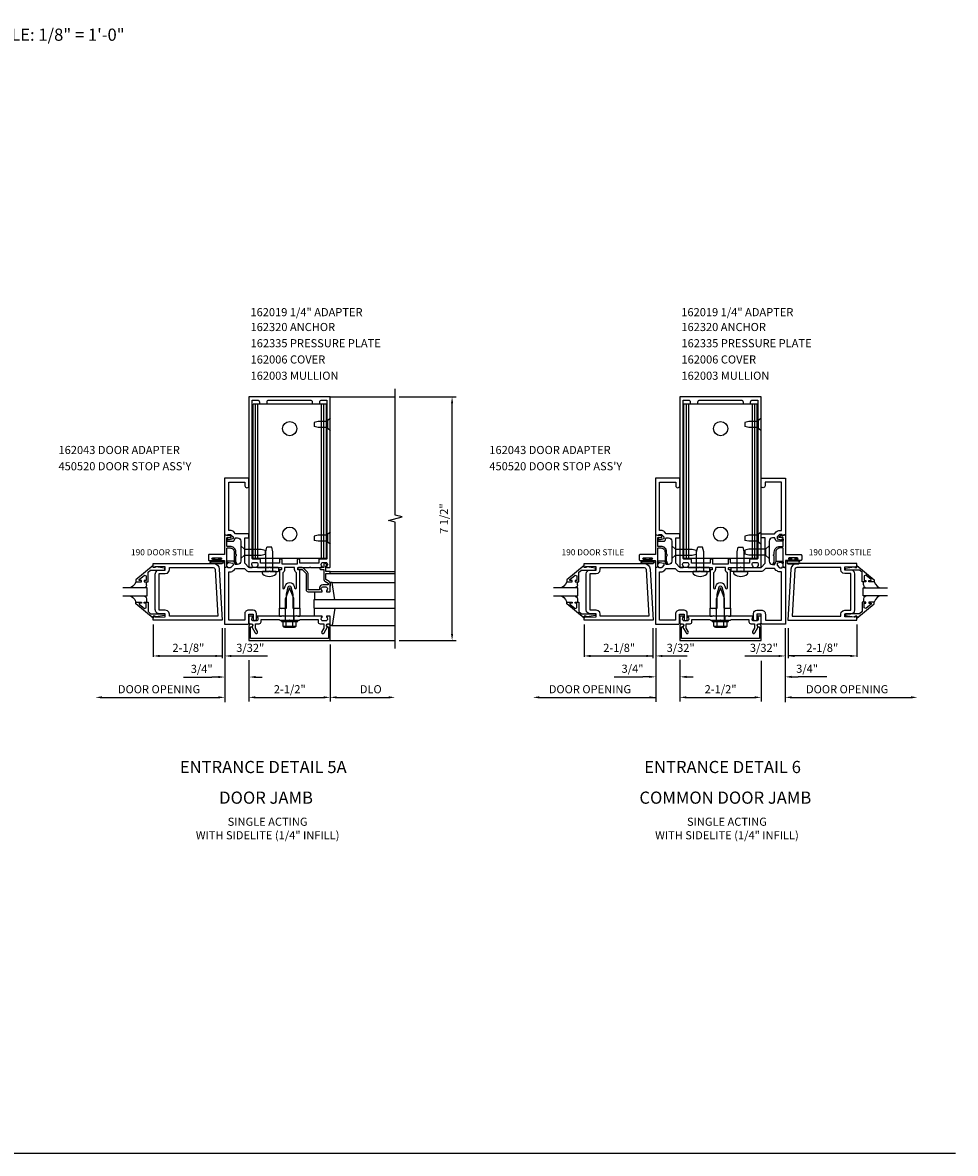
# Model space of a CAD drawing. Extents: x 0 to 109, y 0 to 70.
# Drawn here: x 80 to 109, y 0 to 35 of the extents above; entities that cross this region are included whole.
import ezdxf
from ezdxf.enums import TextEntityAlignment as Align

# ---------------------------------------------------------------- set-up
doc = ezdxf.new("R2010")
doc.units = 0
doc.header["$LTSCALE"] = 0.5
doc.header["$MEASUREMENT"] = 0
doc.layers.get('0').update_dxf_attribs({"linetype": 'CONTINUOUS'})
for name, color, linetype in [('PART_NUMBERS', 6, 'CONTINUOUS'), ('R-ANNO-DIMS', 3, 'CONTINUOUS'), ('R-SWTS-DET1', 1, 'CONTINUOUS'), ('R-SWTS-DET2', 4, 'CONTINUOUS'), ('R-SWTS-DET3', 5, 'CONTINUOUS')]:
    doc.layers.add(name, color=color, linetype=linetype)
doc.styles.get("Standard").update_dxf_attribs({"font": 'arial.ttf'})

# ---------------------------------------------------------------- blocks, each defined once
blk = doc.blocks.new('B162043')
blk.add_lwpolyline([(1.6, 2.162, 0.414214), (1.5, 2.062), (1.5, 1.438, 0.414214), (1.6, 1.338), (1.66, 1.338, 0.315299), (1.678, 1.351), (1.705, 1.424, -0.315299), (1.724, 1.438), (1.909, 1.438, -0.414214), (1.929, 1.418), (1.929, 1.389, -0.414214), (1.909, 1.369), (1.897, 1.369), (1.897, 1.398), (1.859, 1.398), (1.757, 1.376, 0.354119), (1.741, 1.356), (1.741, 1.314), (1.808, 1.247, 0.198912), (1.825, 1.24), (1.897, 1.24), (1.897, 1.269), (2, 1.233), (2, -0.5), (1.287, -0.5, -0.414214), (1.257, -0.47), (1.257, -0.19), (1.12, -0.19), (1.12, -0.35, -1), (1.02, -0.35), (1.02, -0.165, -0.414214), (1.12, -0.065), (1.257, -0.065, -0.414214), (1.382, -0.19), (1.382, -0.375), (1.875, -0.375), (1.875, 1.115), (1.825, 1.115, -0.198912), (1.719, 1.158), (1.665, 1.213), (1.389, 1.213), (1.338, 1.162, -0.198912), (1.25, 1.125), (0.64, 1.125), (0.625, 1.14), (0.61, 1.125), (0.36, 1.125, -0.414214), (0.33, 1.155), (0.33, 1.22, -0.414214), (0.36, 1.25), (1.25, 1.25), (1.375, 1.375), (1.375, 2.162), (1.25, 2.162), (1.25, 2.287), (1.665, 2.287), (1.719, 2.342, -0.198912), (1.825, 2.386), (1.875, 2.386), (1.875, 3.875), (1.375, 3.875), (1.375, 3.763, -1), (1.25, 3.763), (1.25, 4), (2, 4), (2, 2.267), (1.897, 2.231), (1.897, 2.261), (1.825, 2.261, 0.198912), (1.808, 2.253), (1.741, 2.187), (1.741, 2.144, 0.354119), (1.757, 2.124), (1.859, 2.103), (1.897, 2.103), (1.897, 2.131), (1.909, 2.131, -0.414214), (1.929, 2.111), (1.929, 2.083, -0.414214), (1.909, 2.062), (1.724, 2.062, -0.315299), (1.705, 2.076), (1.678, 2.149, 0.315299), (1.66, 2.162)], format="xyb", close=True)
blk = doc.blocks.new('B027078')
for points in [[(2.218, -0.388), (2.218, -0.076, 1), (2.124, -0.076), (2.124, -0.388, 1)], [(2.198, -0.388), (2.198, -0.076, 1), (2.144, -0.076), (2.144, -0.388, 1)], [(2.238, -0.29), (2.282, -0.29, -0.414214), (2.292, -0.3), (2.292, -0.36, -0.414214), (2.285, -0.367), (2.279, -0.367, -0.414214), (2.272, -0.36), (2.272, -0.31), (2.228, -0.31, -0.414214), (2.218, -0.3), (2.218, -0.165, -0.414214), (2.228, -0.155), (2.272, -0.155), (2.272, -0.104, -0.414214), (2.279, -0.097), (2.285, -0.097, -0.414214), (2.292, -0.104), (2.292, -0.165, -0.414214), (2.282, -0.175), (2.238, -0.175)]]:
    blk.add_lwpolyline(points, format="xyb", close=True)

msp = doc.modelspace()

# ---------------------------------------------------------------- linework, layer by layer
msp.add_lwpolyline([(109.15, 0), (0, 0), (0, 70.034)])
at = {"linetype": 'Continuous'}
for points in [[(86.677, 19.038, 0.517064), (86.664, 19.028), (86.664, 18.442, -0.414214), (86.654, 18.432), (86.195, 18.432, 0.414214), (86.164, 18.401), (86.164, 18.275, 0.414214), (86.195, 18.244), (86.317, 18.244, 1), (86.317, 18.278), (86.299, 18.278, -1), (86.299, 18.324), (86.549, 18.324, -1), (86.549, 18.278), (86.531, 18.278, 1), (86.531, 18.244), (86.654, 18.244, -0.414214), (86.664, 18.234), (86.664, 18.041, 0.517064), (86.677, 18.032), (86.727, 18.049, 0.318336), (86.734, 18.059), (86.734, 18.622, -0.414214), (86.744, 18.632), (86.834, 18.632, -0.414214), (86.959, 18.507), (86.959, 18.225, 0.137462), (86.967, 18.194), (87.019, 18.138, 0.549968), (87.039, 18.154), (87.009, 18.221, -0.104525), (87.009, 18.225), (87.009, 18.392, 1.134639), (87.009, 18.432), (87.009, 18.507, 0.414214), (86.834, 18.682), (86.744, 18.682, -0.414214), (86.734, 18.692), (86.734, 18.936, -0.414214), (86.754, 18.956), (86.772, 18.956), (86.855, 18.956, 0.414214), (86.865, 18.966), (86.865, 18.969, 0.267949), (86.849, 18.996), (86.794, 19.028, 0.131652), (86.789, 19.029), (86.785, 19.029, 0.414214), (86.779, 19.023), (86.779, 19.016, -0.517064), (86.765, 19.007)], [(99.935, 19.038, 0.517064), (99.921, 19.028), (99.921, 18.442, -0.414214), (99.911, 18.432), (99.452, 18.432, 0.414214), (99.421, 18.401), (99.421, 18.275, 0.414214), (99.452, 18.244), (99.574, 18.244, 1), (99.574, 18.278), (99.556, 18.278, -1), (99.556, 18.324), (99.806, 18.324, -1), (99.806, 18.278), (99.788, 18.278, 1), (99.788, 18.244), (99.911, 18.244, -0.414214), (99.921, 18.234), (99.921, 18.041, 0.517064), (99.935, 18.032), (99.985, 18.049, 0.318336), (99.991, 18.059), (99.991, 18.622, -0.414214), (100.001, 18.632), (100.091, 18.632, -0.414214), (100.216, 18.507), (100.216, 18.225, 0.137462), (100.225, 18.194), (100.276, 18.138, 0.549968), (100.296, 18.154), (100.267, 18.221, -0.104525), (100.266, 18.225), (100.266, 18.392, 1.134639), (100.266, 18.432), (100.266, 18.507, 0.414214), (100.091, 18.682), (100.001, 18.682, -0.414214), (99.991, 18.692), (99.991, 18.936, -0.414214), (100.011, 18.956), (100.029, 18.956), (100.112, 18.956, 0.414214), (100.122, 18.966), (100.122, 18.969, 0.267949), (100.107, 18.996), (100.052, 19.028, 0.131652), (100.047, 19.029), (100.042, 19.029, 0.414214), (100.036, 19.023), (100.036, 19.016, -0.517064), (100.023, 19.007)], [(103.908, 19.038, -0.517064), (103.921, 19.028), (103.921, 18.442, 0.414214), (103.931, 18.432), (104.39, 18.432, -0.414214), (104.421, 18.401), (104.421, 18.275, -0.414214), (104.39, 18.244), (104.268, 18.244, -1), (104.268, 18.278), (104.286, 18.278, 1), (104.286, 18.324), (104.036, 18.324, 1), (104.036, 18.278), (104.054, 18.278, -1), (104.054, 18.244), (103.931, 18.244, 0.414214), (103.921, 18.234), (103.921, 18.041, -0.517064), (103.908, 18.032), (103.858, 18.049, -0.318336), (103.851, 18.059), (103.851, 18.622, 0.414214), (103.841, 18.632), (103.752, 18.632, 0.414214), (103.627, 18.507), (103.627, 18.225, -0.137462), (103.618, 18.194), (103.567, 18.138, -0.549968), (103.546, 18.154), (103.576, 18.221, 0.104525), (103.577, 18.225), (103.577, 18.392, -1.134639), (103.577, 18.432), (103.577, 18.507, -0.414214), (103.752, 18.682), (103.841, 18.682, 0.414214), (103.851, 18.692), (103.851, 18.936, 0.414214), (103.831, 18.956), (103.813, 18.956), (103.731, 18.956, -0.414214), (103.721, 18.966), (103.721, 18.969, -0.267949), (103.736, 18.996), (103.791, 19.028, -0.131652), (103.796, 19.029), (103.801, 19.029, -0.414214), (103.807, 19.023), (103.807, 19.016, 0.517064), (103.82, 19.007)]]:
    msp.add_lwpolyline(points, format="xyb", close=True, dxfattribs=at)
at = {"layer": 'R-ANNO-DIMS', "linetype": 'ByBlock'}
for p, q in [((92.039, 23.285), (93.789, 23.285)), ((93.664, 15.985), (93.664, 23.085)), ((84.466, 16.282), (84.466, 15.283)), ((86.587, 16.16), (86.587, 15.241)), ((86.672, 16.16), (86.672, 13.889)), ((97.723, 16.282), (97.723, 15.283)), ((99.844, 16.16), (99.844, 15.241)), ((99.929, 16.16), (99.929, 13.901)), ((103.916, 16.16), (103.916, 13.89)), ((104.001, 16.16), (104.001, 15.241)), ((106.122, 16.282), (106.122, 15.283)), ((92.039, 15.785), (93.789, 15.785)), ((89.914, 15.66), (89.914, 13.91)), ((89.914, 15.66), (89.914, 13.91)), ((84.666, 15.309), (86.582, 15.309)), ((86.872, 15.309), (87.983, 15.309)), ((87.414, 15.176), (87.414, 13.91)), ((97.923, 15.309), (99.839, 15.309)), ((100.129, 15.309), (100.899, 15.309)), ((100.671, 15.187), (100.671, 13.91)), ((102.673, 15.309), (103.716, 15.309)), ((103.171, 15.155), (103.171, 13.91)), ((103.171, 15.155), (103.171, 13.91)), ((105.922, 15.309), (104.006, 15.309)), ((85.397, 14.661), (86.272, 14.661)), ((86.472, 14.661), (86.272, 14.661)), ((87.619, 14.661), (87.819, 14.661)), ((98.654, 14.666), (99.529, 14.666)), ((99.729, 14.666), (99.529, 14.666)), ((100.877, 14.666), (101.077, 14.666)), ((104.116, 14.666), (104.316, 14.666)), ((105.191, 14.666), (104.316, 14.666)), ((82.887, 14.035), (86.472, 14.035)), ((87.614, 14.035), (89.714, 14.035)), ((90.114, 14.035), (91.714, 14.035)), ((96.345, 14.035), (99.929, 14.035)), ((100.871, 14.035), (102.971, 14.035)), ((104.116, 14.035), (107.786, 14.035))]:
    msp.add_line(p, q, dxfattribs=at)
for points in [[(93.631, 23.085), (93.697, 23.085), (93.664, 23.285)], [(93.631, 15.985), (93.697, 15.985), (93.664, 15.785)], [(84.666, 15.342), (84.666, 15.275), (84.466, 15.309)], [(86.382, 15.342), (86.382, 15.275), (86.582, 15.309)], [(86.872, 15.342), (86.872, 15.275), (86.672, 15.309)], [(97.923, 15.342), (97.923, 15.275), (97.723, 15.309)], [(99.639, 15.342), (99.639, 15.275), (99.839, 15.309)], [(100.129, 15.342), (100.129, 15.275), (99.929, 15.309)], [(103.716, 15.342), (103.716, 15.275), (103.916, 15.309)], [(104.206, 15.342), (104.206, 15.275), (104.006, 15.309)], [(105.922, 15.342), (105.922, 15.275), (106.122, 15.309)], [(86.472, 14.694), (86.472, 14.627), (86.672, 14.661)], [(87.619, 14.694), (87.619, 14.627), (87.419, 14.661)], [(99.729, 14.699), (99.729, 14.632), (99.929, 14.666)], [(100.877, 14.699), (100.877, 14.632), (100.677, 14.666)], [(104.116, 14.699), (104.116, 14.632), (103.916, 14.666)], [(82.887, 14.068), (82.887, 14.001), (82.687, 14.035)], [(86.472, 14.068), (86.472, 14.001), (86.672, 14.035)], [(87.614, 14.068), (87.614, 14.001), (87.414, 14.035)], [(89.714, 14.068), (89.714, 14.001), (89.914, 14.035)], [(90.114, 14.068), (90.114, 14.001), (89.914, 14.035)], [(91.714, 14.068), (91.714, 14.001), (91.914, 14.035)], [(96.345, 14.068), (96.345, 14.001), (96.145, 14.035)], [(99.729, 14.068), (99.729, 14.001), (99.929, 14.035)], [(100.871, 14.068), (100.871, 14.001), (100.671, 14.035)], [(102.971, 14.068), (102.971, 14.001), (103.171, 14.035)], [(104.116, 14.068), (104.116, 14.001), (103.916, 14.035)], [(107.786, 14.068), (107.786, 14.001), (107.986, 14.035)]]:
    msp.add_solid(points, dxfattribs=at)
at = {"layer": 'R-SWTS-DET1'}
for p, q in [((89.914, 23.285), (91.914, 23.285)), ((89.914, 17.91), (91.914, 17.91)), ((89.914, 17.85), (91.914, 17.85)), ((88.351, 16.785), (88.414, 16.785)), ((88.915, 16.785), (88.977, 16.785)), ((101.608, 16.785), (101.671, 16.785)), ((102.172, 16.785), (102.234, 16.785)), ((88.351, 16.535), (88.414, 16.535)), ((88.414, 16.41), (88.914, 16.41)), ((88.531, 16.535), (88.531, 16.41)), ((88.797, 16.535), (88.797, 16.41)), ((88.915, 16.535), (88.977, 16.535)), ((101.608, 16.535), (101.671, 16.535)), ((101.671, 16.41), (102.171, 16.41)), ((101.788, 16.535), (101.788, 16.41)), ((102.054, 16.535), (102.054, 16.41)), ((102.172, 16.535), (102.234, 16.535)), ((89.914, 15.785), (91.914, 15.785))]:
    msp.add_line(p, q, dxfattribs=at)
msp.add_lwpolyline([(91.914, 15.535), (91.914, 19.429), (91.702, 19.482), (92.127, 19.588), (91.914, 19.64), (91.914, 23.535)], dxfattribs=at)
for points in [[(87.414, 18.055, 0.414214), (87.434, 18.035), (87.516, 18.035, 0.669376), (87.527, 18.06, -0.199773), (87.5, 18.124), (87.5, 18.135, -0.414214), (87.55, 18.185), (87.638, 18.185, -0.414214), (87.688, 18.135), (87.688, 18.124, -0.199773), (87.662, 18.06, 0.669376), (87.672, 18.035), (88.024, 18.035), (88.039, 18.05), (88.054, 18.035), (88.401, 18.035, -0.414214), (88.411, 18.025), (88.411, 17.969, -0.414214), (88.401, 17.959), (88.361, 17.959, 0.414214), (88.351, 17.949), (88.351, 16.785), (88.391, 16.785), (88.406, 16.77), (88.421, 16.785), (88.494, 16.785), (88.509, 16.77), (88.524, 16.785), (88.564, 16.785), (88.564, 17.215), (88.623, 17.433, -0.767327), (88.706, 17.433), (88.764, 17.215), (88.764, 16.785), (88.804, 16.785), (88.819, 16.77), (88.834, 16.785), (88.907, 16.785), (88.922, 16.77), (88.937, 16.785), (88.977, 16.785), (88.977, 17.949, 0.414214), (88.967, 17.959), (88.927, 17.959, -0.414214), (88.917, 17.969), (88.917, 18.025, -0.414214), (88.927, 18.035), (89.274, 18.035), (89.289, 18.05), (89.304, 18.035), (89.656, 18.035, 0.669376), (89.667, 18.06, -0.199773), (89.64, 18.124), (89.64, 18.135, -0.414214), (89.69, 18.185), (89.778, 18.185, -0.414214), (89.828, 18.135), (89.828, 18.124, -0.199773), (89.802, 18.06, 0.669376), (89.812, 18.035), (89.894, 18.035, 0.414214), (89.914, 18.055), (89.914, 23.285), (87.414, 23.285)], [(87.769, 18.265, 0.414214), (87.749, 18.285), (87.544, 18.285, -0.414214), (87.514, 18.315), (87.514, 23.185), (87.674, 23.185, -0.414214), (87.734, 23.125), (87.734, 23.065), (87.969, 23.065), (87.969, 23.125, -0.414214), (88.029, 23.185), (89.299, 23.185, -0.414214), (89.359, 23.125), (89.359, 23.065), (89.594, 23.065), (89.594, 23.125, -0.414214), (89.654, 23.185), (89.814, 23.185), (89.814, 18.315, -0.414214), (89.784, 18.285), (89.579, 18.285, 0.414214), (89.559, 18.265), (89.559, 18.16), (88.977, 18.16), (88.977, 18.265, 0.414214), (88.957, 18.285), (88.917, 18.285, 0.414214), (88.897, 18.265), (88.897, 18.135), (88.431, 18.135), (88.431, 18.265, 0.414214), (88.411, 18.285), (88.371, 18.285, 0.414214), (88.351, 18.265), (88.351, 18.16), (87.769, 18.16)], [(100.671, 18.055, 0.414214), (100.691, 18.035), (100.773, 18.035, 0.669376), (100.784, 18.06, -0.199773), (100.757, 18.124), (100.757, 18.135, -0.414214), (100.807, 18.185), (100.895, 18.185, -0.414214), (100.945, 18.135), (100.945, 18.124, -0.199773), (100.919, 18.06, 0.669376), (100.929, 18.035), (101.281, 18.035), (101.296, 18.05), (101.311, 18.035), (101.658, 18.035, -0.414214), (101.668, 18.025), (101.668, 17.969, -0.414214), (101.658, 17.959), (101.618, 17.959, 0.414214), (101.608, 17.949), (101.608, 16.785), (101.648, 16.785), (101.663, 16.77), (101.678, 16.785), (101.751, 16.785), (101.766, 16.77), (101.781, 16.785), (101.821, 16.785), (101.821, 17.215), (101.88, 17.433, -0.767327), (101.963, 17.433), (102.021, 17.215), (102.021, 16.785), (102.061, 16.785), (102.076, 16.77), (102.091, 16.785), (102.164, 16.785), (102.179, 16.77), (102.194, 16.785), (102.234, 16.785), (102.234, 17.949, 0.414214), (102.224, 17.959), (102.184, 17.959, -0.414214), (102.174, 17.969), (102.174, 18.025, -0.414214), (102.184, 18.035), (102.531, 18.035), (102.546, 18.05), (102.561, 18.035), (102.913, 18.035, 0.669376), (102.924, 18.06, -0.199773), (102.897, 18.124), (102.897, 18.135, -0.414214), (102.947, 18.185), (103.035, 18.185, -0.414214), (103.085, 18.135), (103.085, 18.124, -0.199773), (103.059, 18.06, 0.669376), (103.069, 18.035), (103.151, 18.035, 0.414214), (103.171, 18.055), (103.171, 23.285), (100.671, 23.285)], [(101.026, 18.265, 0.414214), (101.006, 18.285), (100.801, 18.285, -0.414214), (100.771, 18.315), (100.771, 23.185), (100.931, 23.185, -0.414214), (100.991, 23.125), (100.991, 23.065), (101.226, 23.065), (101.226, 23.125, -0.414214), (101.286, 23.185), (102.556, 23.185, -0.414214), (102.616, 23.125), (102.616, 23.065), (102.851, 23.065), (102.851, 23.125, -0.414214), (102.911, 23.185), (103.071, 23.185), (103.071, 18.315, -0.414214), (103.041, 18.285), (102.836, 18.285, 0.414214), (102.816, 18.265), (102.816, 18.16), (102.234, 18.16), (102.234, 18.265, 0.414214), (102.214, 18.285), (102.174, 18.285, 0.414214), (102.154, 18.265), (102.154, 18.135), (101.688, 18.135), (101.688, 18.265, 0.414214), (101.668, 18.285), (101.628, 18.285, 0.414214), (101.608, 18.265), (101.608, 18.16), (101.026, 18.16)], [(89.914, 17.89, 0.414214), (89.894, 17.91), (89.777, 17.91), (89.777, 18.085), (89.797, 18.085, 0.641869), (89.809, 18.109), (89.77, 18.154, 0.695143), (89.717, 18.135), (89.717, 18.035), (89.617, 18.035, 0.414214), (89.597, 18.015), (89.597, 17.995, 0.414214), (89.617, 17.975), (89.717, 17.975), (89.717, 17.662, 0.267949), (89.747, 17.61), (89.854, 17.549), (89.854, 17.495), (89.69, 17.495, 0.414214), (89.58, 17.385), (89.58, 17.345), (89.232, 17.345), (89.232, 17.842, 0.198912), (89.215, 17.884), (89.09, 18.009, 0.198912), (89.047, 18.027), (88.937, 18.027, 0.414214), (88.917, 18.007), (88.917, 17.987, 0.414214), (88.937, 17.967), (89.047, 17.967), (89.172, 17.842), (89.172, 17.345, 0.414214), (89.232, 17.285), (89.656, 17.285, 0.669376), (89.667, 17.31, -0.199773), (89.64, 17.374), (89.64, 17.385, -0.414214), (89.69, 17.435), (89.778, 17.435, -0.414214), (89.828, 17.385), (89.828, 17.374, -0.199773), (89.802, 17.31, 0.669376), (89.812, 17.285), (89.894, 17.285, 0.414214), (89.914, 17.305), (89.914, 17.549, 0.267949), (89.884, 17.601), (89.777, 17.662), (89.777, 17.85), (89.894, 17.85, 0.414214), (89.914, 17.87)], [(88.451, 17.871), (88.451, 17.407, 0.876976), (88.51, 17.399), (88.526, 17.459, -0.767327), (88.802, 17.459), (88.818, 17.399, 0.876976), (88.877, 17.407), (88.877, 17.871, -0.281861), (88.817, 17.969), (88.817, 18.035), (88.511, 18.035), (88.511, 17.969, -0.281861)], [(101.708, 17.871), (101.708, 17.407, 0.876976), (101.767, 17.399), (101.783, 17.459, -0.767327), (102.06, 17.459), (102.075, 17.399, 0.876976), (102.134, 17.407), (102.134, 17.871, -0.281861), (102.074, 17.969), (102.074, 18.035), (101.768, 18.035), (101.768, 17.969, -0.281861)], [(89.6, 16.299), (89.714, 16.299), (89.714, 16.164), (89.653, 16.059, 1), (89.723, 16.019), (89.828, 16.201, -0.84909), (89.844, 16.299), (89.884, 16.299, 0.414214), (89.914, 16.329), (89.914, 16.515, 0.414214), (89.894, 16.535), (89.812, 16.535, 0.669376), (89.802, 16.509, -0.199773), (89.828, 16.445), (89.828, 16.435, -0.414214), (89.778, 16.385), (89.69, 16.385, -0.414214), (89.64, 16.435), (89.64, 16.445, -0.199773), (89.667, 16.509, 0.669376), (89.656, 16.535), (88.889, 16.535), (88.874, 16.55), (88.859, 16.535), (88.469, 16.535), (88.454, 16.55), (88.439, 16.535), (87.672, 16.535, 0.669376), (87.662, 16.509, -0.199773), (87.688, 16.445), (87.688, 16.435, -0.414214), (87.638, 16.385), (87.55, 16.385, -0.414214), (87.5, 16.435), (87.5, 16.445, -0.199773), (87.527, 16.509, 0.669376), (87.516, 16.535), (87.434, 16.535, 0.414214), (87.414, 16.515), (87.414, 16.329, 0.414214), (87.444, 16.299), (87.484, 16.299, -0.84909), (87.5, 16.201), (87.606, 16.019, 1), (87.675, 16.059), (87.614, 16.164), (87.614, 16.299), (87.728, 16.299, 0.414214), (87.788, 16.359), (87.788, 16.435), (88.339, 16.435), (88.364, 16.41), (88.649, 16.41), (88.664, 16.425), (88.679, 16.41), (88.964, 16.41), (88.989, 16.435), (89.54, 16.435), (89.54, 16.359, 0.414214)], [(102.857, 16.299), (102.971, 16.299), (102.971, 16.164), (102.911, 16.059, 1), (102.98, 16.019), (103.085, 16.201, -0.84909), (103.101, 16.299), (103.141, 16.299, 0.414214), (103.171, 16.329), (103.171, 16.515, 0.414214), (103.151, 16.535), (103.069, 16.535, 0.669376), (103.059, 16.509, -0.199773), (103.085, 16.445), (103.085, 16.435, -0.414214), (103.035, 16.385), (102.947, 16.385, -0.414214), (102.897, 16.435), (102.897, 16.445, -0.199773), (102.924, 16.509, 0.669376), (102.913, 16.535), (102.146, 16.535), (102.131, 16.55), (102.116, 16.535), (101.726, 16.535), (101.711, 16.55), (101.696, 16.535), (100.929, 16.535, 0.669376), (100.919, 16.509, -0.199773), (100.945, 16.445), (100.945, 16.435, -0.414214), (100.895, 16.385), (100.807, 16.385, -0.414214), (100.757, 16.435), (100.757, 16.445, -0.199773), (100.784, 16.509, 0.669376), (100.773, 16.535), (100.691, 16.535, 0.414214), (100.671, 16.515), (100.671, 16.329, 0.414214), (100.701, 16.299), (100.741, 16.299, -0.84909), (100.757, 16.201), (100.863, 16.019, 1), (100.932, 16.059), (100.871, 16.164), (100.871, 16.299), (100.985, 16.299, 0.414214), (101.045, 16.359), (101.045, 16.435), (101.596, 16.435), (101.621, 16.41), (101.906, 16.41), (101.921, 16.425), (101.936, 16.41), (102.221, 16.41), (102.246, 16.435), (102.797, 16.435), (102.797, 16.359, 0.414214)], [(87.464, 15.845), (87.464, 16.209), (87.494, 16.209, 1), (87.494, 16.289), (87.474, 16.289, 0.414214), (87.414, 16.229), (87.414, 15.785), (89.914, 15.785), (89.914, 16.229, 0.414214), (89.854, 16.289), (89.834, 16.289, 1), (89.834, 16.209), (89.864, 16.209), (89.864, 15.845)], [(100.721, 15.845), (100.721, 16.209), (100.751, 16.209, 1), (100.751, 16.289), (100.731, 16.289, 0.414214), (100.671, 16.229), (100.671, 15.785), (103.171, 15.785), (103.171, 16.229, 0.414214), (103.111, 16.289), (103.091, 16.289, 1), (103.091, 16.209), (103.121, 16.209), (103.121, 15.845)]]:
    msp.add_lwpolyline(points, format="xyb", close=True, dxfattribs=at)
for points in [[(84.528, 16.735), (84.528, 17.829), (84.528, 17.829), (84.545, 17.892), (84.59, 17.937), (84.653, 17.954), (84.653, 17.954), (84.84, 17.954), (84.84, 18.047), (84.516, 18.064), (84.516, 18.032), (84.466, 18.032), (84.466, 18.157), (86.312, 18.157), (86.312, 18.157), (86.383, 18.143), (86.441, 18.106), (86.482, 18.049), (86.499, 17.98), (86.499, 17.98), (86.591, 16.407), (84.466, 16.407), (84.466, 16.532), (84.516, 16.532), (84.516, 16.5), (84.84, 16.516), (84.84, 16.61), (84.653, 16.61), (84.653, 16.61), (84.59, 16.627), (84.545, 16.672), (84.528, 16.735)], [(97.786, 16.735), (97.786, 17.829), (97.786, 17.829), (97.803, 17.892), (97.848, 17.937), (97.911, 17.954), (97.911, 17.954), (98.097, 17.954), (98.097, 18.047), (97.773, 18.064), (97.773, 18.032), (97.723, 18.032), (97.723, 18.157), (99.569, 18.157), (99.569, 18.157), (99.64, 18.143), (99.698, 18.106), (99.739, 18.049), (99.757, 17.98), (99.757, 17.98), (99.848, 16.407), (97.723, 16.407), (97.723, 16.532), (97.773, 16.532), (97.773, 16.5), (98.097, 16.516), (98.097, 16.61), (97.911, 16.61), (97.911, 16.61), (97.848, 16.627), (97.803, 16.672), (97.786, 16.735)], [(106.06, 16.735), (106.06, 17.829), (106.06, 17.829), (106.043, 17.892), (105.998, 17.937), (105.935, 17.954), (105.935, 17.954), (105.748, 17.954), (105.748, 18.047), (106.072, 18.064), (106.072, 18.032), (106.122, 18.032), (106.122, 18.157), (104.276, 18.157), (104.276, 18.157), (104.206, 18.143), (104.147, 18.106), (104.106, 18.049), (104.089, 17.98), (104.089, 17.98), (103.997, 16.407), (106.122, 16.407), (106.122, 16.532), (106.072, 16.532), (106.072, 16.5), (105.748, 16.516), (105.748, 16.61), (105.935, 16.61), (105.935, 16.61), (105.998, 16.627), (106.043, 16.672), (106.06, 16.735)], [(84.466, 18.092), (83.936, 17.652), (83.936, 17.594), (84.105, 17.594), (84.105, 17.634), (84.033, 17.634), (84.033, 17.658), (84.195, 17.794), (84.248, 17.77), (84.248, 17.634), (84.189, 17.634), (84.189, 17.594), (84.307, 17.594), (84.307, 17.888), (84.385, 17.954), (84.822, 17.954), (84.822, 18.006), (84.55, 18.055), (84.53, 18.055), (84.53, 18.032), (84.466, 18.032)], [(84.84, 17.845), (84.903, 17.862), (84.948, 17.907), (84.965, 17.97), (84.965, 17.97), (84.965, 18.032), (86.312, 18.032), (86.312, 18.032), (86.343, 18.024), (86.365, 18.003), (86.375, 17.973), (86.458, 16.532), (84.965, 16.532), (84.965, 16.594), (84.965, 16.594), (84.948, 16.657), (84.903, 16.702), (84.84, 16.719), (84.84, 16.719), (84.653, 16.719), (84.653, 17.845), (84.84, 17.845)], [(97.723, 18.092), (97.193, 17.652), (97.193, 17.594), (97.362, 17.594), (97.362, 17.634), (97.29, 17.634), (97.29, 17.658), (97.453, 17.794), (97.505, 17.77), (97.505, 17.634), (97.446, 17.634), (97.446, 17.594), (97.564, 17.594), (97.564, 17.888), (97.643, 17.954), (98.079, 17.954), (98.079, 18.006), (97.807, 18.055), (97.787, 18.055), (97.787, 18.032), (97.723, 18.032)], [(98.097, 17.845), (98.16, 17.862), (98.205, 17.907), (98.222, 17.97), (98.222, 17.97), (98.222, 18.032), (99.569, 18.032), (99.569, 18.032), (99.6, 18.024), (99.622, 18.003), (99.632, 17.973), (99.716, 16.532), (98.222, 16.532), (98.222, 16.594), (98.222, 16.594), (98.205, 16.657), (98.16, 16.702), (98.097, 16.719), (98.097, 16.719), (97.911, 16.719), (97.911, 17.845), (98.097, 17.845)], [(105.748, 17.845), (105.685, 17.862), (105.64, 17.907), (105.623, 17.97), (105.623, 17.97), (105.623, 18.032), (104.276, 18.032), (104.276, 18.032), (104.246, 18.024), (104.223, 18.003), (104.214, 17.973), (104.13, 16.532), (105.623, 16.532), (105.623, 16.594), (105.623, 16.594), (105.64, 16.657), (105.685, 16.702), (105.748, 16.719), (105.748, 16.719), (105.935, 16.719), (105.935, 17.845), (105.748, 17.845)], [(106.122, 18.092), (106.652, 17.652), (106.652, 17.594), (106.483, 17.594), (106.483, 17.634), (106.556, 17.634), (106.556, 17.658), (106.393, 17.794), (106.34, 17.77), (106.34, 17.634), (106.399, 17.634), (106.399, 17.594), (106.281, 17.594), (106.281, 17.888), (106.203, 17.954), (105.766, 17.954), (105.766, 18.006), (106.038, 18.055), (106.058, 18.055), (106.058, 18.032), (106.122, 18.032)], [(84.466, 16.472), (83.936, 16.911), (83.936, 16.969), (84.105, 16.969), (84.105, 16.929), (84.033, 16.929), (84.033, 16.906), (84.195, 16.769), (84.248, 16.794), (84.248, 16.929), (84.189, 16.929), (84.189, 16.969), (84.307, 16.969), (84.307, 16.676), (84.385, 16.61), (84.822, 16.61), (84.822, 16.558), (84.55, 16.509), (84.53, 16.509), (84.53, 16.532), (84.466, 16.532)], [(97.723, 16.472), (97.193, 16.911), (97.193, 16.969), (97.362, 16.969), (97.362, 16.929), (97.29, 16.929), (97.29, 16.906), (97.453, 16.769), (97.505, 16.794), (97.505, 16.929), (97.446, 16.929), (97.446, 16.969), (97.564, 16.969), (97.564, 16.676), (97.643, 16.61), (98.079, 16.61), (98.079, 16.558), (97.807, 16.509), (97.787, 16.509), (97.787, 16.532), (97.723, 16.532)], [(106.122, 16.472), (106.652, 16.911), (106.652, 16.969), (106.483, 16.969), (106.483, 16.929), (106.556, 16.929), (106.556, 16.906), (106.393, 16.769), (106.34, 16.794), (106.34, 16.929), (106.399, 16.929), (106.399, 16.969), (106.281, 16.969), (106.281, 16.676), (106.203, 16.61), (105.766, 16.61), (105.766, 16.558), (106.038, 16.509), (106.058, 16.509), (106.058, 16.532), (106.122, 16.532)]]:
    msp.add_lwpolyline(points, close=True, dxfattribs=at)
at = {"layer": 'R-SWTS-DET2'}
for p, q in [((87.541, 18.307), (87.541, 23.057)), ((89.796, 23.057), (87.541, 23.057)), ((87.615, 18.307), (87.615, 23.057)), ((87.688, 18.307), (87.688, 23.057)), ((89.648, 18.307), (89.648, 23.057)), ((89.721, 18.307), (89.721, 23.057)), ((89.796, 18.307), (89.796, 23.057)), ((103.053, 23.057), (100.798, 23.057)), ((100.798, 18.307), (100.798, 23.057)), ((100.873, 18.307), (100.873, 23.057)), ((100.945, 18.307), (100.945, 23.057)), ((102.905, 18.307), (102.905, 23.057)), ((102.978, 18.307), (102.978, 23.057)), ((103.053, 18.307), (103.053, 23.057)), ((89.918, 22.624), (89.837, 22.554)), ((103.171, 22.624), (103.09, 22.554)), ((89.543, 22.527), (89.418, 22.497)), ((89.418, 22.497), (89.418, 22.367)), ((89.543, 22.337), (89.418, 22.367)), ((89.837, 22.527), (89.543, 22.527)), ((89.837, 22.337), (89.543, 22.337)), ((89.837, 22.31), (89.837, 22.554)), ((89.918, 22.239), (89.837, 22.31)), ((102.796, 22.527), (102.671, 22.497)), ((102.671, 22.497), (102.671, 22.367)), ((102.796, 22.337), (102.671, 22.367)), ((103.09, 22.527), (102.796, 22.527)), ((103.09, 22.337), (102.796, 22.337)), ((103.09, 22.31), (103.09, 22.554)), ((103.171, 22.239), (103.09, 22.31)), ((89.543, 19.027), (89.418, 18.997)), ((89.418, 18.997), (89.418, 18.867)), ((89.543, 18.837), (89.418, 18.867)), ((89.837, 19.027), (89.543, 19.027)), ((89.837, 18.837), (89.543, 18.837)), ((89.918, 19.124), (89.837, 19.054)), ((89.837, 18.81), (89.837, 19.054)), ((89.918, 18.739), (89.837, 18.81)), ((102.796, 19.027), (102.671, 18.997)), ((102.671, 18.997), (102.671, 18.867)), ((102.796, 18.837), (102.671, 18.867)), ((103.09, 19.027), (102.796, 19.027)), ((103.09, 18.837), (102.796, 18.837)), ((103.171, 19.124), (103.09, 19.054)), ((103.09, 18.81), (103.09, 19.054)), ((103.171, 18.739), (103.09, 18.81)), ((87.167, 18.697), (87.279, 18.6)), ((87.279, 18.6), (87.792, 18.6)), ((87.279, 18.6), (87.279, 18.41)), ((87.792, 18.6), (87.917, 18.57)), ((87.917, 18.57), (87.917, 18.44)), ((87.931, 18.517), (87.963, 18.66)), ((87.931, 17.91), (87.931, 18.517)), ((88.115, 18.66), (87.963, 18.66)), ((88.147, 18.517), (88.115, 18.66)), ((88.147, 17.91), (88.147, 18.517)), ((100.424, 18.697), (100.536, 18.6)), ((100.536, 18.6), (101.049, 18.6)), ((100.536, 18.6), (100.536, 18.41)), ((101.049, 18.6), (101.174, 18.57)), ((101.174, 18.57), (101.174, 18.44)), ((101.189, 18.517), (101.221, 18.66)), ((101.189, 17.91), (101.189, 18.517)), ((101.373, 18.66), (101.221, 18.66)), ((101.405, 18.517), (101.373, 18.66)), ((101.405, 17.91), (101.405, 18.517)), ((102.438, 18.517), (102.47, 18.66)), ((102.438, 17.91), (102.438, 18.517)), ((102.47, 18.66), (102.622, 18.66)), ((102.654, 18.517), (102.622, 18.66)), ((102.654, 17.91), (102.654, 18.517)), ((102.796, 18.6), (102.671, 18.57)), ((102.671, 18.57), (102.671, 18.44)), ((103.309, 18.6), (102.796, 18.6)), ((103.421, 18.697), (103.309, 18.6)), ((103.309, 18.6), (103.309, 18.41)), ((87.167, 18.312), (87.279, 18.41)), ((87.279, 18.41), (87.792, 18.41)), ((89.796, 18.307), (87.541, 18.307)), ((87.792, 18.41), (87.917, 18.44)), ((100.424, 18.312), (100.536, 18.41)), ((100.536, 18.41), (101.049, 18.41)), ((103.053, 18.307), (100.798, 18.307)), ((101.049, 18.41), (101.174, 18.44)), ((102.796, 18.41), (102.671, 18.44)), ((103.309, 18.41), (102.796, 18.41)), ((103.421, 18.312), (103.309, 18.41)), ((87.827, 17.846), (87.827, 17.91)), ((88.252, 17.91), (87.827, 17.91)), ((88.252, 17.846), (88.252, 17.91)), ((101.084, 17.846), (101.084, 17.91)), ((101.509, 17.91), (101.084, 17.91)), ((101.509, 17.846), (101.509, 17.91)), ((102.334, 17.91), (102.759, 17.91)), ((102.334, 17.846), (102.334, 17.91)), ((102.759, 17.846), (102.759, 17.91)), ((83.843, 17.452), (83.771, 17.406)), ((83.843, 17.452), (83.771, 17.406)), ((83.9, 17.517), (83.843, 17.452)), ((83.9, 17.517), (83.843, 17.452)), ((83.936, 17.594), (83.9, 17.517)), ((83.936, 17.594), (83.9, 17.517)), ((84.218, 17.419), (84.173, 17.407)), ((84.218, 17.419), (84.173, 17.407)), ((84.25, 17.451), (84.218, 17.419)), ((84.25, 17.451), (84.218, 17.419)), ((84.262, 17.496), (84.25, 17.451)), ((84.262, 17.496), (84.25, 17.451)), ((88.664, 17.41), (88.539, 17.075)), ((88.79, 17.075), (88.664, 17.41)), ((89.975, 17.574), (89.915, 17.574)), ((89.915, 17.574), (89.915, 17.459)), ((89.957, 17.574), (91.914, 17.574)), ((90.051, 17.034), (89.975, 17.574)), ((97.1, 17.452), (97.028, 17.406)), ((97.1, 17.452), (97.028, 17.406)), ((97.157, 17.517), (97.1, 17.452)), ((97.157, 17.517), (97.1, 17.452)), ((97.194, 17.594), (97.157, 17.517)), ((97.194, 17.594), (97.157, 17.517)), ((97.476, 17.419), (97.431, 17.407)), ((97.476, 17.419), (97.431, 17.407)), ((97.508, 17.451), (97.476, 17.419)), ((97.508, 17.451), (97.476, 17.419)), ((97.52, 17.496), (97.508, 17.451)), ((97.52, 17.496), (97.508, 17.451)), ((101.921, 17.41), (101.796, 17.075)), ((102.047, 17.075), (101.921, 17.41)), ((106.326, 17.496), (106.338, 17.451)), ((106.326, 17.496), (106.338, 17.451)), ((106.338, 17.451), (106.37, 17.419)), ((106.338, 17.451), (106.37, 17.419)), ((106.37, 17.419), (106.415, 17.407)), ((106.37, 17.419), (106.415, 17.407)), ((106.652, 17.594), (106.688, 17.517)), ((106.652, 17.594), (106.688, 17.517)), ((106.688, 17.517), (106.745, 17.452)), ((106.688, 17.517), (106.745, 17.452)), ((106.745, 17.452), (106.817, 17.406)), ((106.745, 17.452), (106.817, 17.406)), ((83.771, 17.156), (83.843, 17.11)), ((83.771, 17.156), (83.843, 17.11)), ((83.843, 17.11), (83.9, 17.046)), ((83.843, 17.11), (83.9, 17.046)), ((84.173, 17.157), (84.218, 17.144)), ((84.173, 17.157), (84.218, 17.144)), ((84.218, 17.144), (84.25, 17.112)), ((84.218, 17.144), (84.25, 17.112)), ((84.25, 17.112), (84.262, 17.068)), ((84.25, 17.112), (84.262, 17.068)), ((84.262, 17.068), (84.262, 16.969)), ((88.539, 16.41), (88.539, 17.075)), ((88.79, 16.41), (88.79, 17.075)), ((89.435, 17.284), (89.435, 17.034)), ((97.028, 17.156), (97.1, 17.11)), ((97.028, 17.156), (97.1, 17.11)), ((97.1, 17.11), (97.157, 17.046)), ((97.1, 17.11), (97.157, 17.046)), ((97.431, 17.157), (97.476, 17.144)), ((97.431, 17.157), (97.476, 17.144)), ((97.476, 17.144), (97.508, 17.112)), ((97.476, 17.144), (97.508, 17.112)), ((97.508, 17.112), (97.52, 17.068)), ((97.508, 17.112), (97.52, 17.068)), ((97.52, 17.068), (97.52, 16.969)), ((101.796, 16.41), (101.796, 17.075)), ((102.047, 16.41), (102.047, 17.075)), ((106.338, 17.112), (106.326, 17.068)), ((106.338, 17.112), (106.326, 17.068)), ((106.326, 17.068), (106.326, 16.969)), ((106.37, 17.144), (106.338, 17.112)), ((106.37, 17.144), (106.338, 17.112)), ((106.415, 17.157), (106.37, 17.144)), ((106.415, 17.157), (106.37, 17.144)), ((106.745, 17.11), (106.688, 17.046)), ((106.745, 17.11), (106.688, 17.046)), ((106.817, 17.156), (106.745, 17.11)), ((106.817, 17.156), (106.745, 17.11)), ((83.9, 17.046), (83.936, 16.969)), ((83.9, 17.046), (83.936, 16.969)), ((88.351, 16.535), (88.351, 16.785)), ((88.977, 16.785), (88.977, 16.535)), ((89.435, 16.535), (89.435, 16.785)), ((90.051, 16.785), (89.975, 16.245)), ((97.157, 17.046), (97.194, 16.969)), ((97.157, 17.046), (97.194, 16.969)), ((101.608, 16.535), (101.608, 16.785)), ((102.234, 16.785), (102.234, 16.535)), ((106.688, 17.046), (106.652, 16.969)), ((106.688, 17.046), (106.652, 16.969)), ((88.414, 16.37), (88.414, 16.41)), ((88.414, 16.37), (88.914, 16.37)), ((88.461, 16.23), (88.461, 16.37)), ((88.563, 16.23), (88.563, 16.37)), ((88.766, 16.23), (88.766, 16.37)), ((88.867, 16.23), (88.867, 16.37)), ((88.914, 16.37), (88.914, 16.41)), ((89.915, 16.245), (89.915, 16.36)), ((101.671, 16.37), (101.671, 16.41)), ((101.671, 16.37), (102.171, 16.37)), ((101.719, 16.23), (101.719, 16.37)), ((101.82, 16.23), (101.82, 16.37)), ((102.023, 16.23), (102.023, 16.37)), ((102.124, 16.23), (102.124, 16.37)), ((102.171, 16.37), (102.171, 16.41)), ((88.478, 16.207), (88.478, 16.226)), ((88.478, 16.226), (88.851, 16.226)), ((88.512, 16.195), (88.816, 16.195)), ((88.851, 16.207), (88.851, 16.226)), ((89.975, 16.245), (89.915, 16.245)), ((89.957, 16.245), (91.914, 16.245)), ((101.735, 16.207), (101.735, 16.226)), ((101.735, 16.226), (102.108, 16.226)), ((101.769, 16.195), (102.074, 16.195)), ((102.108, 16.207), (102.108, 16.226))]:
    msp.add_line(p, q, dxfattribs=at)
for points in [[(84.262, 17.496), (84.262, 17.594)], [(97.52, 17.496), (97.52, 17.594)], [(106.326, 17.496), (106.326, 17.594)]]:
    msp.add_lwpolyline(points, dxfattribs=at)
for centre in [(88.668, 22.307), (101.925, 22.307), (88.668, 19.057), (101.925, 19.057)]:
    msp.add_circle(centre, 0.219, dxfattribs=at)
for centre, radius, start, end in [((87.852, 17.846), 0.025, 180, 233.033), ((88.039, 18.095), 0.337, 233.0332, 306.9667), ((88.227, 17.846), 0.025, 306.967, 0.0002), ((101.109, 17.846), 0.025, 180, 233.033), ((101.297, 18.095), 0.337, 233.0332, 306.9667), ((101.484, 17.846), 0.025, 306.967, 0.0002), ((102.359, 17.846), 0.025, 179.9998, 233.033), ((102.546, 18.095), 0.337, 233.0333, 306.9668), ((102.734, 17.846), 0.025, 306.967, 0), ((88.512, 16.249), 0.0543, 200.9107, 339.0893), ((88.664, 16.36), 0.165, 232.0123, 307.9877), ((88.816, 16.249), 0.0543, 200.9107, 339.0893), ((101.769, 16.249), 0.0543, 200.9107, 339.0893), ((101.921, 16.36), 0.165, 232.0123, 307.9877), ((102.074, 16.249), 0.0543, 200.9107, 339.0893)]:
    msp.add_arc(centre, radius, start, end, dxfattribs=at)
at = {"layer": 'R-SWTS-DET3'}
for p, q in [((84.278, 17.407), (83.528, 17.407)), ((84.278, 17.157), (84.278, 17.407)), ((97.536, 17.407), (96.786, 17.407)), ((97.536, 17.157), (97.536, 17.407)), ((106.31, 17.407), (107.06, 17.407)), ((106.31, 17.157), (106.31, 17.407)), ((83.528, 17.157), (84.278, 17.157)), ((96.786, 17.157), (97.536, 17.157)), ((107.06, 17.157), (106.31, 17.157))]:
    msp.add_line(p, q, dxfattribs=at)
msp.add_lwpolyline([(91.914, 17.035), (89.414, 17.035), (89.414, 16.785), (91.914, 16.785)], dxfattribs=at)

# ---------------------------------------------------------------- block references
at = {"xscale": -1}
for p in [(88.664, 16.785), (101.921, 16.785)]:
    msp.add_blockref('B162043', p, dxfattribs=at)
msp.add_blockref('B162043', (101.921, 16.785))
at = {"xscale": -1, "rotation": 270}
for p in [(86.656, 16.025), (99.913, 16.025)]:
    msp.add_blockref('B027078', p, dxfattribs=at)
at = {"rotation": 90.00000000000001}
msp.add_blockref('B027078', (103.93, 16.025), dxfattribs=at)

# ---------------------------------------------------------------- texts
at = {"color": 7, "linetype": 'Continuous'}
for s, p in [('DOOR JAMB', (87.939, 10.761)), ('COMMON DOOR JAMB', (102.072, 10.761))]:
    msp.add_text(s, height=0.375, dxfattribs=at).set_placement(p, align=Align.CENTER)
at = {"color": 2, "insert": (79.968, 34.617), "char_height": 0.375, "width": 12.12704, "attachment_point": 2}
msp.add_mtext('ELEVATION SCALE: 1/8" = 1\'-0"', dxfattribs=at)
at = {"color": 7, "char_height": 0.25, "width": 7.25019, "attachment_point": 2}
for insert in [(87.988, 10.332), (102.121, 10.332)]:
    msp.add_mtext('SINGLE ACTING\\PWITH SIDELITE (1/4" INFILL)', dxfattribs=dict(at, insert=insert))
at = {"layer": 'PART_NUMBERS', "linetype": 'Continuous'}
for p in [(87.459, 25.765), (100.716, 25.765)]:
    msp.add_text('162019 1/4" ADAPTER', height=0.25, dxfattribs=at).set_placement(p)
at = {"layer": 'PART_NUMBERS'}
for s, height, p in [('162320 ANCHOR', 0.25, (87.462, 25.308)), ('162320 ANCHOR', 0.25, (100.719, 25.308)), ('162335 PRESSURE PLATE', 0.25, (87.464, 24.809)), ('162335 PRESSURE PLATE', 0.25, (100.721, 24.809)), ('162006 COVER', 0.25, (87.464, 24.309)), ('162006 COVER', 0.25, (100.721, 24.309)), ('162003 MULLION', 0.25, (87.464, 23.809)), ('162003 MULLION', 0.25, (100.721, 23.809)), ('162043 DOOR ADAPTER', 0.25, (81.553, 21.523)), ('162043 DOOR ADAPTER', 0.25, (94.81, 21.523)), ("450520 DOOR STOP ASS'Y", 0.25, (81.553, 21.023)), ("450520 DOOR STOP ASS'Y", 0.25, (94.81, 21.023)), ('190 DOOR STILE', 0.1875, (83.785, 18.407)), ('190 DOOR STILE', 0.1875, (97.032, 18.407)), ('190 DOOR STILE', 0.1875, (104.638, 18.407))]:
    msp.add_text(s, height=height, dxfattribs=at).set_placement(p)
at = {"layer": 'PART_NUMBERS', "color": 2, "linetype": 'Continuous'}
for s, p in [('ENTRANCE DETAIL 5A', (87.853, 11.704)), ('ENTRANCE DETAIL 6', (101.986, 11.704))]:
    msp.add_text(s, height=0.375, dxfattribs=at).set_placement(p, align=Align.CENTER)
at = {"layer": 'R-ANNO-DIMS', "linetype": 'ByBlock'}
msp.add_text('7 1/2"', height=0.25, rotation=90, dxfattribs=at).set_placement((93.414, 19.535), align=Align.MIDDLE_CENTER)
for s, p in [('2-1/8"', (85.549, 15.559)), ('3/32"', (87.453, 15.559)), ('2-1/8"', (98.806, 15.559)), ('3/32"', (100.697, 15.559)), ('3/32"', (103.258, 15.559)), ('2-1/8"', (105.055, 15.559)), ('3/4"', (85.959, 14.911)), ('3/4"', (99.216, 14.916)), ('3/4"', (104.588, 14.916)), ('DOOR OPENING', (84.647, 14.285)), ('2-1/2"', (88.669, 14.285)), ('DLO', (91.161, 14.285)), ('DOOR OPENING', (97.905, 14.285)), ('2-1/2"', (101.926, 14.285)), ('DOOR OPENING', (105.82, 14.285))]:
    msp.add_text(s, height=0.25, dxfattribs=at).set_placement(p, align=Align.MIDDLE_CENTER)

doc.saveas('drawing.dxf')
